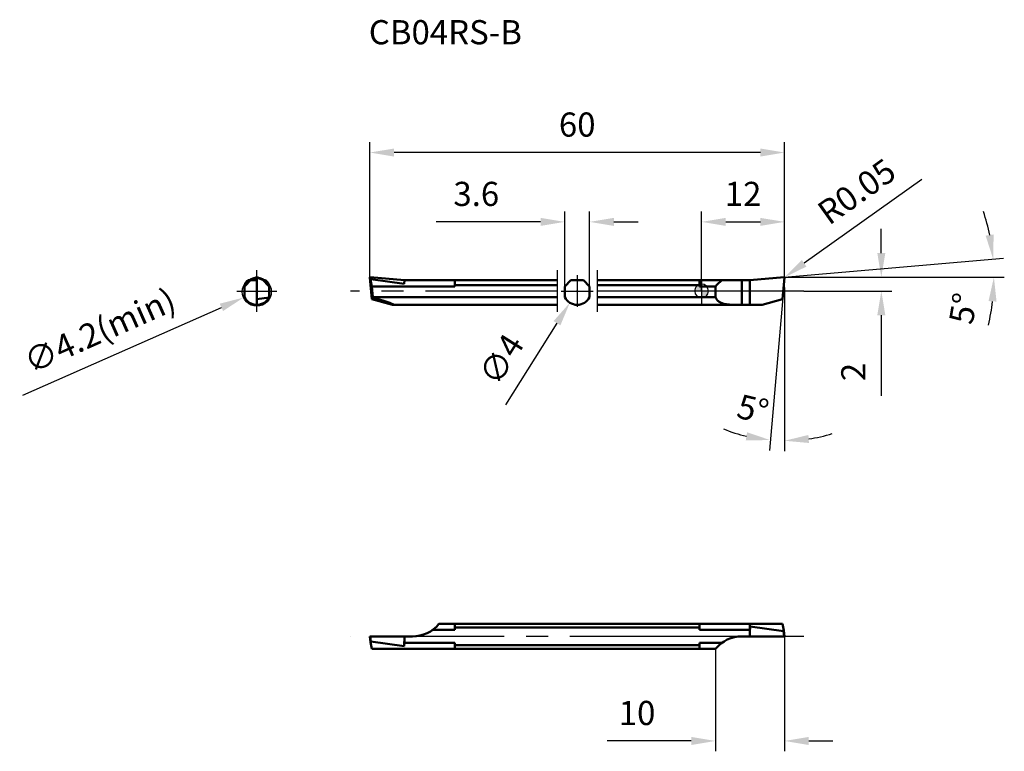
# Model space of a CAD drawing. Units: millimetres. Extents: x -99 to 44, y -67 to 39.
import ezdxf

# ---------------------------------------------------------------- set-up
doc = ezdxf.new("R2010")
doc.units = ezdxf.units.MM
doc.linetypes.add('CENTER2', pattern=[28.575, 19.05, -3.175, 3.175, -3.175])
for name, color, linetype, lineweight in [('1', 4, 'Continuous', 50), ('2', 7, 'Continuous', 25), ('4', 2, 'CENTER2', 25), ('CUT', 1, 'Continuous', 25), ('NOCUT', 7, 'Continuous', 25), ('SK1', 4, 'Continuous', 50), ('SK2', 7, 'Continuous', 25), ('SK4', 2, 'CENTER2', 25), ('SKVIEW1', 4, 'Continuous', 50), ('SKVIEW11', 4, 'Continuous', 25), ('SKVIEW2', 7, 'Continuous', 25), ('SKVIEW4', 2, 'CENTER2', 25)]:
    doc.layers.add(name, color=color, linetype=linetype, lineweight=lineweight)
doc.layers.add('SK6', color=5, linetype='Continuous')
doc.styles.add('simplex', font='txt.shx', dxfattribs={"height": 3.5})
doc.dimstyles.new('コピー - ISO-25', dxfattribs={"dimscale": 0, "dimtxt": 3.5, "dimasz": 3.5, "dimexe": 1.5, "dimexo": 0, "dimgap": 2.3, "dimtad": 1, "dimdec": 8, "dimdsep": 46, "dimtxsty": 'simplex', "dimcen": 0.09, "dimclrd": 256, "dimclre": 256, "dimclrt": 256, "dimadec": 0, "dimazin": 0, "dimtfac": 1, "dimtofl": 0, "dimtmove": 0, "dimatfit": 3, "dimfxl": 1, "dimtolj": 1, "dimlwd": -1, "dimlwe": -1, "dimarcsym": 0})

# ---------------------------------------------------------------- blocks, each defined once
blk = doc.blocks.new('*D3')
at = {"layer": '2'}
for p, q in [((26, 5.5), (26, 9)), ((11.95, 2), (27.5, 2)), ((14.81, 0), (27.5, 0)), ((26, -3.5), (26, -15.18))]:
    blk.add_line(p, q, dxfattribs=at)
for points in [[(25.42, 5.5), (26.58, 5.5), (26, 2)], [(26.58, -3.5), (25.42, -3.5), (26, 0)]]:
    blk.add_solid(points, dxfattribs=at)
at = {"layer": 'Defpoints', "color": 0}
for p in [(11.95, 2), (26, 2), (14.81, 0)]:
    blk.add_point(p, dxfattribs=at)
at = {"layer": '2', "insert": (21.95, -11.72), "char_height": 3.5, "attachment_point": 5, "rotation": 90, "style": 'simplex'}
blk.add_mtext('\\A1;2', dxfattribs=at)
blk = doc.blocks.new('*D4')
at = {"layer": '2'}
for p, q in [((0, 0), (0, 11.51)), ((12, 2), (12, 11.51)), ((3.5, 10.01), (8.5, 10.01))]:
    blk.add_line(p, q, dxfattribs=at)
for points in [[(3.5, 10.59), (3.5, 9.43), (0, 10.01)], [(8.5, 9.43), (8.5, 10.59), (12, 10.01)]]:
    blk.add_solid(points, dxfattribs=at)
at = {"layer": 'Defpoints', "color": 0}
for p in [(12, 10.01), (12, 2), (0, 0)]:
    blk.add_point(p, dxfattribs=at)
at = {"layer": '2', "insert": (6, 14.06), "char_height": 3.5, "attachment_point": 5, "style": 'simplex'}
blk.add_mtext('\\A1;12', dxfattribs=at)
blk = doc.blocks.new('*D5')
at = {"layer": 'Defpoints', "color": 0}
for p in [(-16.2, 10.01), (-19.8, 0.67), (-16.2, 0.67)]:
    blk.add_point(p, dxfattribs=at)
at = {"layer": 'SK2'}
for p, q in [((-19.8, 0.67), (-19.8, 11.51)), ((-16.2, 0.67), (-16.2, 11.51)), ((-23.3, 10.01), (-38.4, 10.01)), ((-12.7, 10.01), (-9.2, 10.01))]:
    blk.add_line(p, q, dxfattribs=at)
for points in [[(-23.3, 9.43), (-23.3, 10.59), (-19.8, 10.01)], [(-12.7, 10.59), (-12.7, 9.43), (-16.2, 10.01)]]:
    blk.add_solid(points, dxfattribs=at)
at = {"layer": 'SK2', "insert": (-32.6, 14.06), "char_height": 3.5, "attachment_point": 5, "style": 'simplex'}
blk.add_mtext('\\A1;3.6', dxfattribs=at)
blk = doc.blocks.new('*D6')
at = {"layer": 'Defpoints', "color": 0}
for p in [(-48, 20.05), (-48, 1.95), (12, 0.5)]:
    blk.add_point(p, dxfattribs=at)
at = {"layer": 'SK2'}
for p, q in [((-48, 1.95), (-48, 21.55)), ((12, 0.5), (12, 21.55)), ((8.5, 20.05), (-44.5, 20.05))]:
    blk.add_line(p, q, dxfattribs=at)
for points in [[(-44.5, 20.63), (-44.5, 19.47), (-48, 20.05)], [(8.5, 19.47), (8.5, 20.63), (12, 20.05)]]:
    blk.add_solid(points, dxfattribs=at)
at = {"layer": 'SK2', "insert": (-18, 24.1), "char_height": 3.5, "attachment_point": 5, "style": 'simplex'}
blk.add_mtext('\\A1;60', dxfattribs=at)
blk = doc.blocks.new('*D7')
at = {"layer": '2'}
for p, q in [((31.88, 16.17), (14.84, 4.02)), ((11.85, 1.96), (12.03, 1.96)), ((11.94, 1.87), (11.94, 2.05))]:
    blk.add_line(p, q, dxfattribs=at)
blk.add_solid([(14.5, 4.49), (15.17, 3.54), (11.99, 1.99)], dxfattribs=at)
at = {"layer": 'Defpoints', "color": 0}
for p in [(11.94, 1.96), (11.99, 1.99)]:
    blk.add_point(p, dxfattribs=at)
at = {"layer": '2', "insert": (22.43, 14.41), "char_height": 3.5, "attachment_point": 5, "rotation": 35.4887, "style": 'simplex'}
blk.add_mtext('\\A1;R0.05', dxfattribs=at)
blk = doc.blocks.new('*D8')
at = {"layer": '2'}
for p, q in [((12, 0.5), (12, -23.18)), ((11.79, -0.4), (9.81, -23.09))]:
    blk.add_line(p, q, dxfattribs=at)
for start, end in [(248.0111, 256.5055), (278.4945, 286.9889)]:
    blk.add_arc((12, 1.95), 23.63, start, end, dxfattribs=at)
for points in [[(6.39, -21.6), (6.58, -20.45), (9.94, -21.59)], [(15.45, -20.84), (15.53, -22), (12, -21.68)]]:
    blk.add_solid(points, dxfattribs=at)
at = {"layer": 'Defpoints', "color": 0}
for p in [(12, 32), (12, 1.95), (12, 0.5), (11.79, -0.4), (11.31, -21.67)]:
    blk.add_point(p, dxfattribs=at)
at = {"layer": '2', "insert": (7.43, -17.09), "char_height": 3.5, "attachment_point": 5, "rotation": 346.5055, "style": 'simplex'}
blk.add_mtext('\\A1;5%%d', dxfattribs=at)
blk = doc.blocks.new('*D9')
at = {"layer": '2'}
for p, q in [((11.95, 2), (43.67, 4.78)), ((12.27, 2), (43.79, 2))]:
    blk.add_line(p, q, dxfattribs=at)
for start, end in [(11.6121, 18.2242), (346.7758, 353.3879)]:
    blk.add_arc((11.95, 2), 30.35, start, end, dxfattribs=at)
for points in [[(41.09, 8.02), (42.25, 8.19), (42.18, 4.64)], [(42.67, -1.53), (41.51, -1.46), (42.29, 2)]]:
    blk.add_solid(points, dxfattribs=at)
at = {"layer": 'Defpoints', "color": 0}
for p in [(42.24, 3.76), (8.5, 1.7), (9.04, 2), (11.95, 2), (12.27, 2)]:
    blk.add_point(p, dxfattribs=at)
at = {"layer": '2', "insert": (37.85, -2.53), "char_height": 3.5, "attachment_point": 5, "rotation": 80.0819, "style": 'simplex'}
blk.add_mtext('\\A1;5%%d', dxfattribs=at)
blk = doc.blocks.new('*D10')
at = {"layer": 'Defpoints', "color": 0}
for p in [(-16.94, 1.69), (-19.06, -1.69)]:
    blk.add_point(p, dxfattribs=at)
at = {"layer": 'SK2'}
for p, q in [((-18, -0.09), (-18, 0.09)), ((-18.09, 0), (-17.91, 0)), ((-28.32, -16.47), (-20.92, -4.66))]:
    blk.add_line(p, q, dxfattribs=at)
blk.add_solid([(-20.43, -4.97), (-21.42, -4.35), (-19.06, -1.69)], dxfattribs=at)
at = {"layer": 'SK2', "insert": (-28.98, -9.9), "char_height": 3.5, "attachment_point": 5, "rotation": 57.921, "style": 'simplex'}
blk.add_mtext('\\A1;∅4', dxfattribs=at)
blk = doc.blocks.new('*D11')
at = {"layer": 'Defpoints', "color": 0}
for p in [(12, -50), (2, -51.8), (12, -65.14)]:
    blk.add_point(p, dxfattribs=at)
at = {"layer": 'SKVIEW2'}
for p, q in [((12, -50), (12, -66.64)), ((2, -51.8), (2, -66.64)), ((-1.5, -65.14), (-13.68, -65.14)), ((15.5, -65.14), (19, -65.14))]:
    blk.add_line(p, q, dxfattribs=at)
for points in [[(-1.5, -65.73), (-1.5, -64.56), (2, -65.14)], [(15.5, -64.56), (15.5, -65.73), (12, -65.14)]]:
    blk.add_solid(points, dxfattribs=at)
at = {"layer": 'SKVIEW2', "insert": (-9.34, -61.09), "char_height": 3.5, "attachment_point": 5, "style": 'simplex'}
blk.add_mtext('\\A1;10', dxfattribs=at)
blk = doc.blocks.new('zero block')
h = blk.add_hatch(color=7)
h.paths.add_polyline_path([(0, 1, 0.414214), (-1, 0), (0, 0)])
h.paths.add_polyline_path([(1, 0), (0, 0), (0, -1, 0.414214)])
at = {"color": 7, "ltscale": 0.2}
for p, q in [((-1, 0), (1, 0)), ((0, -1), (0, 1))]:
    blk.add_line(p, q, dxfattribs=at)
for start, end in [(90, 180), (180, 270), (0, 90), (270, 0)]:
    blk.add_arc((0, 0), 1, start, end, dxfattribs=at)
blk = doc.blocks.new('*D13')
at = {"layer": 'Defpoints', "color": 0}
for p in [(-62.44, 0.75), (-66.28, -0.95)]:
    blk.add_point(p, dxfattribs=at)
at = {"layer": 'SKVIEW2'}
for p, q in [((-64.45, -0.1), (-64.27, -0.1)), ((-64.36, -0.19), (-64.36, -0.01)), ((-98.22, -15.09), (-69.48, -2.37))]:
    blk.add_line(p, q, dxfattribs=at)
blk.add_solid([(-69.24, -2.9), (-69.71, -1.83), (-66.28, -0.95)], dxfattribs=at)
at = {"layer": 'SKVIEW2', "insert": (-87.09, -5.73), "char_height": 3.5, "attachment_point": 5, "rotation": 23.8791, "style": 'simplex'}
blk.add_mtext('\\A1;∅4.2(min)', dxfattribs=at)

msp = doc.modelspace()

# ---------------------------------------------------------------- linework, layer by layer
at = {"layer": '1'}
for p, q in [((0, 1.55), (6.9999988, 1.55)), ((5.84187334, 1.55), (5.84187334, -2)), ((6.9999988, 1.56712211), (11.94564102, 1.99980973)), ((6.9999988, 1.56712211), (6.9999988, -2)), ((6.9999988, 1.55), (6.9999988, -2)), ((11.99980854, 1.94564221), (11.7246005, -1.2)), ((0, 0.67487373), (1.9999988, 0.67487373)), ((1.9999988, -0.87177979), (1.9999988, 0.67487373)), ((0, -0.87177979), (1.9999988, -0.87177979)), ((11.7246005, -1.2), (8.73895986, -2)), ((0, -2), (6.9999988, -2)), ((6.9999988, -2), (8.73895986, -2))]:
    msp.add_line(p, q, dxfattribs=at)
msp.add_ellipse((5.84187334, -2.52512627), major_axis=(0, 5), ratio=1, start_param=0.6180235501, end_param=0.8762980612, dxfattribs=at)
for points, knots in [([(11.94564102, 1.99980973), (11.95283865, 2.00043945), (11.96770464, 1.99856632), (11.98657195, 1.9865739), (11.99856571, 1.96770675), (12.00043827, 1.95284012), (11.99980854, 1.94564221)], [0, 0, 0, 0, 0.250084616, 0.4999918058, 0.7499056244, 1, 1, 1, 1]), ([(1.9999988, -0.87177979), (2.06371983, -1.02973782), (2.19221166, -1.25216356), (2.42742676, -1.48671976), (2.69107203, -1.67462294), (3.07599207, -1.83473662), (3.58003674, -1.93532814), (4.11721886, -1.98163525), (4.67860819, -1.99756378), (5.25617269, -2.00020451), (5.64572622, -2), (5.84186981, -2)], [0, 0, 0, 0, 0.1198775359, 0.1767330906, 0.2328690575, 0.3467635353, 0.4667545071, 0.593508652, 0.7258271005, 0.8619521107, 1, 1, 1, 1])]:
    msp.add_open_spline(points, degree=3, knots=knots, dxfattribs=at)
at = {"layer": '4'}
msp.add_line((14.80990195, 0), (0, 0), dxfattribs=at)
at = {"layer": 'CUT'}
for p, q in [((6.9999988, 1.56712211), (11.94564102, 1.99980973)), ((6.9999988, 1.56712211), (6.9999988, -2)), ((11.99980854, 1.94564221), (11.7246005, -1.2)), ((11.7246005, -1.2), (8.73895986, -2)), ((6.9999988, -2), (8.73895986, -2))]:
    msp.add_line(p, q, dxfattribs=at)
msp.add_open_spline([(11.94564102, 1.99980973), (11.95283865, 2.00043945), (11.96770464, 1.99856632), (11.98657195, 1.9865739), (11.99856571, 1.96770675), (12.00043827, 1.95284012), (11.99980854, 1.94564221)], degree=3, knots=[0, 0, 0, 0, 0.250084616, 0.4999918058, 0.7499056244, 1, 1, 1, 1], dxfattribs=at)
at = {"layer": 'NOCUT'}
for p, q in [((0, 1.55), (0, -2)), ((0, 1.55), (6.9999988, 1.55)), ((6.9999988, 1.55), (6.9999988, -2)), ((0, -2), (6.9999988, -2))]:
    msp.add_line(p, q, dxfattribs=at)
at = {"layer": 'SK1'}
for p, q in [((-47.99981093, 1.94564221), (-47.7246029, -1.2)), ((-47.99981093, 1.94564221), (-47.8820396, 1.62472934)), ((-47.83992613, 1.7117427), (-47.94564341, 1.99980973)), ((-43.0000012, 1.56712211), (-47.94564341, 1.99980973)), ((-47.69872281, 0.67487373), (-47.8820396, 1.62472934)), ((-43.02526417, 1.04801414), (-47.83992613, 1.7117427)), ((-43.02526417, 1.04801414), (-42.9813461, 1.55)), ((-43.0000012, 1.55), (-43.0000012, 1.56712211)), ((-43.0000012, 1.55), (-20.9, 1.55)), ((-35.7000012, 0.67487373), (-35.7000012, 1.55)), ((-19.8, 0.67487373), (-18.92487373, 1.55)), ((-18.92487373, 1.55), (-17.07512627, 1.55)), ((-16.2, 0.67487373), (-17.07512627, 1.55)), ((-15.1, 1.55), (0, 1.55)), ((-0.3000012, 0.67487373), (-0.3000012, 1.55)), ((-47.56340816, -0.87177979), (-47.69872281, 0.67487373)), ((-35.7000012, 0.67487373), (-47.69872281, 0.67487373)), ((-20.9, 0.87177979), (-35.7000012, 0.87177979)), ((-19.8, -0.87177979), (-19.8, 0.67487373)), ((-16.2, -0.87177979), (-16.2, 0.67487373)), ((-0.3000012, 0.87177979), (-15.1, 0.87177979)), ((-0.3000012, 0.67487373), (0, 0.67487373)), ((-47.7246029, -1.2), (-47.56175828, -0.91940362)), ((-47.7246029, -1.2), (-44.73896225, -2)), ((-47.56340816, -0.87177979), (-20.9, -0.87177979)), ((-15.1, -0.87177979), (0, -0.87177979)), ((-44.73896225, -2), (-20.9, -2)), ((-15.1, -2), (0, -2))]:
    msp.add_line(p, q, dxfattribs=at)
for start, end in [(205.8419327632, 270), (270, 334.1580672368)]:
    msp.add_arc((-18, 0), 2, start, end, dxfattribs=at)
for centre, major_axis, ratio, start_param, end_param in [((-47.8295893, 0), (-0.17692412, 1.99991422), 0.1046953992, 4.225467879, 4.2521004655), ((-52.20306387, 0), (7.58694352, -1.97149493), 0.0443477118, 6.1141496874, 7.2072866159)]:
    msp.add_ellipse(centre, major_axis=major_axis, ratio=ratio, start_param=start_param, end_param=end_param, dxfattribs=at)
for points, knots in [([(-47.99981093, 1.94564221), (-48.00104037, 1.95969478), (-47.99052032, 1.99052262), (-47.9596933, 2.00103894), (-47.94564341, 1.99980973)], [0, 0, 0, 0, 0.5000475786, 1, 1, 1, 1]), ([(-47.83992613, 1.7117427), (-47.84572085, 1.71254154), (-47.85733859, 1.7109042), (-47.87312416, 1.69779605), (-47.88247753, 1.67631306), (-47.88534522, 1.65027805), (-47.88365898, 1.63312013), (-47.8820396, 1.62472934)], [0, 0, 0, 0, 0.1580803997, 0.2961459165, 0.5378527241, 0.769058757, 1, 1, 1, 1])]:
    msp.add_open_spline(points, degree=3, knots=knots, dxfattribs=at)
at = {"layer": 'SK4'}
for p, q in [((-20.9, 3), (-20.9, -3)), ((-15.1, 3), (-15.1, -3)), ((-18, 2.3), (-18, -2.3)), ((-20.9, 0), (-50.80990435, 0)), ((-20.3, 0), (-15.7, 0)), ((0, 0), (-15.1, 0))]:
    msp.add_line(p, q, dxfattribs=at)
at = {"layer": 'SKVIEW1'}
for p, q in [((-66.15680119, 0.67487373), (-65.11993222, 1.7117427)), ((-65.62072366, 1.55), (-64.35680119, 1.55)), ((-64.35680119, 1.99980973), (-65.11993222, 1.7117427)), ((-64.35680119, 1.56712211), (-64.40366478, 1.55)), ((-63.59397743, 1.71204997), (-64.35680119, 2.00000101)), ((-64.35680119, 1.99997317), (-64.35680119, -2)), ((-63.5066568, 1.62472934), (-64.35680119, 1.94564221)), ((-62.55680119, 0.67487373), (-63.59397713, 1.71204967)), ((-63.43192746, 1.55), (-63.09287872, 1.55)), ((-66.15680119, 0.87177979), (-66.15680119, -0.87177979)), ((-62.55680119, 0.87177979), (-62.55680119, -0.87177979)), ((-64.35680119, -1.2), (-62.58065452, -0.91940362)), ((-35.70000085, -48.2), (-35.70000085, -49.07512627)), ((-0.30000085, -49.07512627), (-0.30000085, -48.2)), ((6.99999915, -48.2), (6.99999915, -50)), ((6.99999915, -50), (6.99999915, -48.2)), ((6.99999915, -48.2), (11.69872076, -48.2)), ((11.69872076, -48.2), (11.88203756, -49.14985561)), ((-35.70000085, -49.07512627), (-38.94474821, -49.07512627)), ((-0.30000085, -48.73607753), (-35.70000085, -48.73607753)), ((6.99999915, -48.86189755), (6.98134406, -49.07512627)), ((6.98134406, -49.95760353), (6.98134406, -49.07512627)), ((6.99999915, -49.36952464), (6.98134406, -49.95760353)), ((7.02526213, -48.5731404), (6.99999915, -49.36952464)), ((7.02526213, -48.5731404), (6.99999915, -48.86189755)), ((7.02526213, -48.5731404), (11.83992408, -49.23686897)), ((11.83992408, -49.23686897), (11.94564137, -50)), ((11.88203756, -49.14985561), (11.88320633, -49.15691)), ((12.00000017, -50), (11.88320609, -49.15691)), ((-47.99981058, -50), (-47.88203925, -50.85014439)), ((-47.99981058, -50), (-41.84187539, -50)), ((-47.83992578, -50.76313103), (-47.94564306, -50)), ((-47.69872246, -51.8), (-47.88203925, -50.85014439)), ((-43.02526383, -51.4268596), (-47.83992578, -50.76313103)), ((-43.02526383, -51.4268596), (-42.98134575, -50.04239647)), ((-43.02526383, -51.4268596), (-42.98134575, -50.92487373)), ((-43.00000085, -50.04686359), (-43.00000085, -50)), ((-42.98134575, -50.04239647), (-43.00000085, -50.04686359)), ((-42.98134575, -50.04239647), (-42.98134575, -50.92487373)), ((-35.70000085, -50.92487373), (-42.98134575, -50.92487373)), ((-35.70000085, -50.92487373), (-35.70000085, -51.8)), ((-35.70000085, -51.26392247), (-0.30000085, -51.26392247)), ((-0.30000085, -51.8), (-0.30000085, -50.92487373)), ((6.99999915, -50), (5.84187369, -50)), ((6.98134406, -49.95760353), (6.99999915, -49.95313641)), ((6.99999915, -50), (11.99995154, -50))]:
    msp.add_line(p, q, dxfattribs=at)
for points in [[(-38.00000085, -48.2), (0.00000035, -48.2), (6.99999915, -48.2)], [(-0.30000085, -49.07512627), (0.00000035, -49.07512627), (6.98134406, -49.07512627)], [(-0.30000085, -50.92487373), (0.00000035, -50.92487373), (2.94474651, -50.92487373)], [(-47.69872246, -51.8), (0.00000035, -51.8), (1.99999915, -51.8)]]:
    msp.add_lwpolyline(points, dxfattribs=at)
for centre, radius, start, end in [((-64.35680119, 0), 2, 129.194967426, 154.1580672368), ((-64.35680119, 0), 2, 25.8419327632, 50.805032574), ((-64.35680119, 0), 2, 205.8419327632, 334.1580672368), ((-41.84187539, -45), 5, 270, 320.2081805005), ((5.84187369, -55), 5, 90, 140.2081805004)]:
    msp.add_arc(centre, radius, start, end, dxfattribs=at)
for points, knots in [([(11.88320633, -49.15691), (11.88429656, -49.16478081), (11.8849131, -49.1767883), (11.88327503, -49.19268816), (11.88049617, -49.20454515), (11.87576546, -49.21617219), (11.86826676, -49.22732116), (11.8561634, -49.23631276), (11.84533212, -49.2376145), (11.83992408, -49.23686897)], [0, 0, 0, 0, 0.2289107336, 0.3436829734, 0.4596930466, 0.5785467304, 0.7035807968, 0.842729121, 1, 1, 1, 1]), ([(-47.83992578, -50.76313103), (-47.8457205, -50.76233219), (-47.85733824, -50.76396953), (-47.87312381, -50.77707768), (-47.88247718, -50.79856067), (-47.88534487, -50.82459568), (-47.88365863, -50.8417536), (-47.88203925, -50.85014439)], [0, 0, 0, 0, 0.1580803997, 0.2961459165, 0.5378527241, 0.769058757, 1, 1, 1, 1])]:
    msp.add_open_spline(points, degree=3, knots=knots, dxfattribs=at)
at = {"layer": 'SKVIEW11'}
msp.add_circle((-64.35680119, -0.09999899), 2.1, dxfattribs=at)
at = {"layer": 'SKVIEW4'}
for p, q in [((-64.35680119, -3), (-64.35680119, 3)), ((-67.25680119, 0), (-61.45680119, 0))]:
    msp.add_line(p, q, dxfattribs=at)
msp.add_lwpolyline([(14.80990195, -50), (0.00000035, -50), (-50.80990435, -50)], dxfattribs=at)

# ---------------------------------------------------------------- block references
at = {"rotation": 180}
msp.add_blockref('zero block', (0, 0), dxfattribs=at)

# ---------------------------------------------------------------- texts
at = {"layer": 'SK6', "insert": (-48.15489965, 39.22356324), "char_height": 3.5, "width": 0.1549, "attachment_point": 1, "style": 'simplex'}
msp.add_mtext('CB04RS-B', dxfattribs=at)

# ---------------------------------------------------------------- dimensions: what is measured, and where the dimension line sits
at = {"layer": '2'}
for base, line1, line2, picture, middle in [((11.3127462, -21.67157229), ((11.99980973, 1.94564221), (11.79459263, -0.4)), ((12.00000035, 0.5), (12.00000035, 32)), '*D8', (6.48604889, -21.02921965)), ((42.2419309, 3.76443121), ((8.5, 1.6983551), (11.94564221, 1.99980973)), ((12.27143322, 2), (9.0380518, 2)), '*D9', (41.83975496, -3.22671979))]:
    dim = msp.add_angular_dim_2l(base=base, line1=line1, line2=line2, dimstyle='コピー - ISO-25', override={"dimscale": 1}, dxfattribs=at)
    dim.commit()
    dim.dimension.update_dxf_attribs({"geometry": picture, "text_midpoint": middle, "dimtype": 162})
dim = msp.add_radius_dim(center=(11.94471006, 1.95639621), mpoint=(11.98542158, 1.9854233), dimstyle='コピー - ISO-25', override={"dimscale": 1}, dxfattribs=at)
dim.commit()
dim.dimension.update_dxf_attribs({"geometry": '*D7', "text_midpoint": (19.00517728, 6.99047071), "dimtype": 164})
dim = msp.add_linear_dim(base=(12.0000003498, 10.0097185115), p1=(0, 0), p2=(12.0000003498, 1.9999771532), dimstyle='コピー - ISO-25', override={"dimscale": 1}, dxfattribs=at)
dim.commit()
dim.dimension.update_dxf_attribs({"geometry": '*D4', "text_midpoint": (6.0000001749, 10.0097185115), "dimtype": 160})
dim = msp.add_linear_dim(base=(26.00000035, 2), p1=(14.80990195, 0), p2=(11.94654391, 2), angle=90, dimstyle='コピー - ISO-25', override={"dimscale": 1}, dxfattribs=at)
dim.commit()
dim.dimension.update_dxf_attribs({"geometry": '*D3', "text_midpoint": (26.00000035, -11.71666667), "dimtype": 160})
at = {"layer": 'SK2'}
dim = msp.add_linear_dim(base=(-47.9999996502, 20.0510673478), p1=(12.0000003498, 0.5), p2=(-47.9999996502, 1.9455710589), dimstyle='コピー - ISO-25', override={"dimscale": 1}, dxfattribs=at)
dim.commit()
dim.dimension.update_dxf_attribs({"geometry": '*D6', "text_midpoint": (-17.9999996502, 24.1010673478)})
dim = msp.add_linear_dim(base=(-16.2, 10.01134531), p1=(-19.8, 0.67487373), p2=(-16.2, 0.67487373), dimstyle='コピー - ISO-25', override={"dimscale": 1}, dxfattribs=at)
dim.commit()
dim.dimension.update_dxf_attribs({"geometry": '*D5', "text_midpoint": (-32.6, 10.01134531), "dimtype": 160})
dim = msp.add_diameter_dim_2p(p1=(-16.937822891, 1.694632641), p2=(-19.062177109, -1.694632641), dimstyle='コピー - ISO-25', override={"dimscale": 1}, dxfattribs=at)
dim.commit()
dim.dimension.update_dxf_attribs({"geometry": '*D10', "text_midpoint": (-19.062177109, -1.694632641), "dimtype": 163})
at = {"layer": 'SKVIEW2'}
dim = msp.add_diameter_dim_2p(p1=(-62.436557399, 0.750097352), p2=(-66.27704498, -0.950095324), text='<>(min)', dimstyle='コピー - ISO-25', override={"dimscale": 1}, dxfattribs=at)
dim.commit()
dim.dimension.update_dxf_attribs({"geometry": '*D13', "text_midpoint": (-73.472705674, -4.135630847), "dimtype": 163})
dim = msp.add_linear_dim(base=(11.9999515419, -65.1427799022), p1=(1.999951542, -51.8), p2=(11.9999515419, -50), dimstyle='コピー - ISO-25', override={"dimscale": 1}, dxfattribs=at)
dim.commit()
dim.dimension.update_dxf_attribs({"geometry": '*D11', "text_midpoint": (-9.3417151247, -65.1427799022), "dimtype": 160})

doc.saveas('drawing.dxf')
